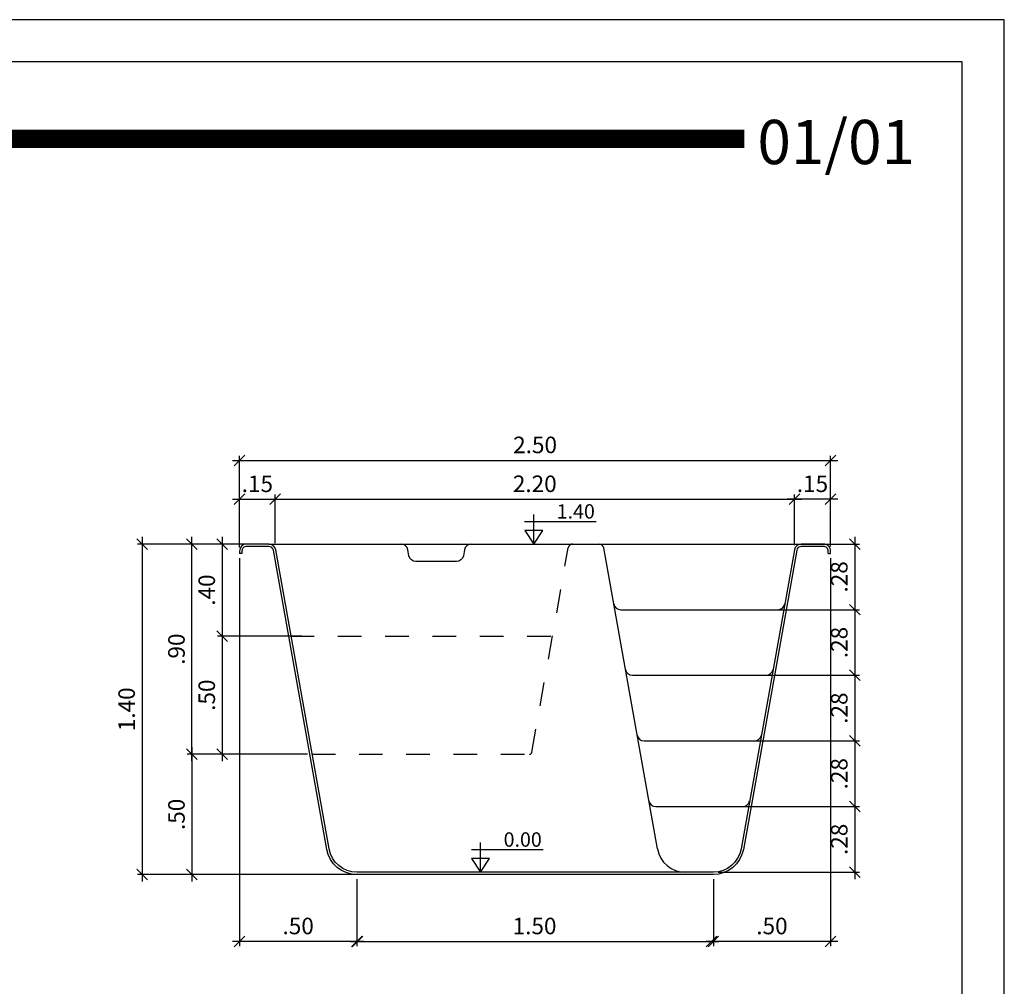
# Model space of a CAD drawing. Extents: x -35.5 to -23.8, y 114.9 to 123.1.
# Drawn here: x -28 to -23.8, y 119 to 123.1 of the extents above; entities that cross this region are included whole.
import ezdxf
from ezdxf.enums import TextEntityAlignment as Align

# ---------------------------------------------------------------- set-up
doc = ezdxf.new("R2010")
doc.units = 0
doc.header["$MEASUREMENT"] = 0
doc.linetypes.add('DASHED', pattern=[0.75, 0.5, -0.25])
doc.layers.get('0').update_dxf_attribs({"linetype": 'CONTINUOUS'})
doc.layers.get('DEFPOINTS').update_dxf_attribs({"linetype": 'CONTINUOUS'})
for name, color, linetype in [('COTA-14', 14, 'CONTINUOUS'), ('L-1', 1, 'CONTINUOUS'), ('MARGEM-1', 1, 'CONTINUOUS'), ('NÍVEL-2', 2, 'CONTINUOUS'), ('PISCINA-1', 1, 'CONTINUOUS'), ('PISCINA-14', 14, 'CONTINUOUS'), ('PISCINA-15', 15, 'CONTINUOUS'), ('PISCINA-2', 2, 'CONTINUOUS'), ('TEXTO-3', 3, 'CONTINUOUS')]:
    doc.layers.add(name, color=color, linetype=linetype)
doc.styles.add('ROMANS', font='times.ttf')
doc.dimstyles.new('cota pis 1-75', dxfattribs={"dimtxt": 0.07, "dimasz": 0.045, "dimexe": 0.02, "dimexo": 0.02, "dimgap": 0.03, "dimtad": 1, "dimzin": 4, "dimdsep": 46, "dimtxsty": 'ROMANS', "dimblk": 'OBLIQUE', "dimcen": 2.5, "dimdle": 0.03, "dimclrd": 14, "dimclre": 14, "dimclrt": 15, "dimadec": 0, "dimazin": 0, "dimtfac": 1, "dimtmove": 0, "dimatfit": 3, "dimldrblk": 'OBLIQUE', "dimfxl": 1, "dimtolj": 1, "dimtzin": 0, "dimarcsym": 0})

# ---------------------------------------------------------------- blocks, each defined once
blk = doc.blocks.new('_OBLIQUE')
at = {"color": 0, "linetype": 'ByBlock'}
blk.add_line((-0.5, -0.5), (0.5, 0.5), dxfattribs=at)
blk = doc.blocks.new('*D10')
at = {"layer": 'COTA-14', "color": 14, "lineweight": -2, "transparency": 16777216}
for p, q in [((-27.4884, 120.8794), (-27.4884, 119.4205)), ((-27.0196, 120.8494), (-27.5084, 120.8494)), ((-26.3762, 119.4505), (-27.5084, 119.4505))]:
    blk.add_line(p, q, dxfattribs=at)
at = {"layer": 'DEFPOINTS', "color": 0, "transparency": 16777216}
for p in [(-26.9996, 120.8494), (-27.4884, 119.4505), (-26.3562, 119.4505)]:
    blk.add_point(p, dxfattribs=at)
at = {"layer": 'COTA-14', "color": 14, "lineweight": -2, "transparency": 16777216, "xscale": 0.045, "yscale": 0.045, "zscale": 0.045}
for p, rotation in [((-27.4884, 120.8494), 90), ((-27.4884, 119.4505), 270)]:
    blk.add_blockref('_OBLIQUE', p, dxfattribs=dict(at, rotation=rotation))
at = {"layer": 'COTA-14', "color": 15, "transparency": 16777216, "insert": (-27.5541, 120.1499), "char_height": 0.07, "attachment_point": 5, "rotation": 90, "style": 'ROMANS'}
blk.add_mtext('\\A1;1.40', dxfattribs=at)
blk = doc.blocks.new('*D11')
at = {"layer": 'COTA-14', "color": 14, "lineweight": -2, "transparency": 16777216}
for p, q in [((-24.4741, 120.8794), (-24.4741, 120.5416)), ((-24.7702, 120.8494), (-24.4541, 120.8494)), ((-24.8636, 120.5716), (-24.4541, 120.5716))]:
    blk.add_line(p, q, dxfattribs=at)
at = {"layer": 'DEFPOINTS', "color": 0, "transparency": 16777216}
for p in [(-24.7902, 120.8494), (-24.8836, 120.5716), (-24.4741, 120.5716)]:
    blk.add_point(p, dxfattribs=at)
at = {"layer": 'COTA-14', "color": 14, "lineweight": -2, "transparency": 16777216, "xscale": 0.045, "yscale": 0.045, "zscale": 0.045}
for p, rotation in [((-24.4741, 120.8494), 90), ((-24.4741, 120.5716), 270)]:
    blk.add_blockref('_OBLIQUE', p, dxfattribs=dict(at, rotation=rotation))
at = {"layer": 'COTA-14', "color": 15, "transparency": 16777216, "insert": (-24.5398, 120.7105), "char_height": 0.07, "attachment_point": 5, "rotation": 90, "style": 'ROMANS'}
blk.add_mtext('\\A1;.28', dxfattribs=at)
blk = doc.blocks.new('*D12')
at = {"layer": 'COTA-14', "color": 14, "lineweight": -2, "transparency": 16777216}
for p, q in [((-24.4741, 120.6016), (-24.4741, 120.2638)), ((-24.8636, 120.5716), (-24.4541, 120.5716)), ((-24.8636, 120.2938), (-24.4541, 120.2938))]:
    blk.add_line(p, q, dxfattribs=at)
at = {"layer": 'DEFPOINTS', "color": 0, "transparency": 16777216}
for p in [(-24.8836, 120.5716), (-24.8836, 120.2938), (-24.4741, 120.2938)]:
    blk.add_point(p, dxfattribs=at)
at = {"layer": 'COTA-14', "color": 14, "lineweight": -2, "transparency": 16777216, "xscale": 0.045, "yscale": 0.045, "zscale": 0.045}
for p, rotation in [((-24.4741, 120.5716), 90), ((-24.4741, 120.2938), 270)]:
    blk.add_blockref('_OBLIQUE', p, dxfattribs=dict(at, rotation=rotation))
at = {"layer": 'COTA-14', "color": 15, "transparency": 16777216, "insert": (-24.5398, 120.4327), "char_height": 0.07, "attachment_point": 5, "rotation": 90, "style": 'ROMANS'}
blk.add_mtext('\\A1;.28', dxfattribs=at)
blk = doc.blocks.new('*D13')
at = {"layer": 'COTA-14', "color": 14, "lineweight": -2, "transparency": 16777216}
for p, q in [((-24.8467, 120.2938), (-24.4541, 120.2938)), ((-24.4741, 120.3238), (-24.4741, 119.9861)), ((-24.8786, 120.0161), (-24.4541, 120.0161))]:
    blk.add_line(p, q, dxfattribs=at)
at = {"layer": 'DEFPOINTS', "color": 0, "transparency": 16777216}
for p in [(-24.8667, 120.2938), (-24.8986, 120.0161), (-24.4741, 120.0161)]:
    blk.add_point(p, dxfattribs=at)
at = {"layer": 'COTA-14', "color": 14, "lineweight": -2, "transparency": 16777216, "xscale": 0.045, "yscale": 0.045, "zscale": 0.045}
for p, rotation in [((-24.4741, 120.2938), 90), ((-24.4741, 120.0161), 270)]:
    blk.add_blockref('_OBLIQUE', p, dxfattribs=dict(at, rotation=rotation))
at = {"layer": 'COTA-14', "color": 15, "transparency": 16777216, "insert": (-24.5398, 120.1549), "char_height": 0.07, "attachment_point": 5, "rotation": 90, "style": 'ROMANS'}
blk.add_mtext('\\A1;.28', dxfattribs=at)
blk = doc.blocks.new('*D14')
at = {"layer": 'COTA-14', "color": 14, "lineweight": -2, "transparency": 16777216}
for p, q in [((-24.4741, 120.0461), (-24.4741, 119.7083)), ((-24.9074, 120.0161), (-24.4541, 120.0161)), ((-24.9281, 119.7383), (-24.4541, 119.7383))]:
    blk.add_line(p, q, dxfattribs=at)
at = {"layer": 'DEFPOINTS', "color": 0, "transparency": 16777216}
for p in [(-24.9274, 120.0161), (-24.9481, 119.7383), (-24.4741, 119.7383)]:
    blk.add_point(p, dxfattribs=at)
at = {"layer": 'COTA-14', "color": 14, "lineweight": -2, "transparency": 16777216, "xscale": 0.045, "yscale": 0.045, "zscale": 0.045}
for p, rotation in [((-24.4741, 120.0161), 90), ((-24.4741, 119.7383), 270)]:
    blk.add_blockref('_OBLIQUE', p, dxfattribs=dict(at, rotation=rotation))
at = {"layer": 'COTA-14', "color": 15, "transparency": 16777216, "insert": (-24.5398, 119.8772), "char_height": 0.07, "attachment_point": 5, "rotation": 90, "style": 'ROMANS'}
blk.add_mtext('\\A1;.28', dxfattribs=at)
blk = doc.blocks.new('*D15')
at = {"layer": 'COTA-14', "color": 14, "lineweight": -2, "transparency": 16777216}
for p, q in [((-24.4741, 119.7683), (-24.4741, 119.4305)), ((-25.0054, 119.7383), (-24.4541, 119.7383)), ((-25.0523, 119.4605), (-24.4541, 119.4605))]:
    blk.add_line(p, q, dxfattribs=at)
at = {"layer": 'DEFPOINTS', "color": 0, "transparency": 16777216}
for p in [(-25.0254, 119.7383), (-25.0723, 119.4605), (-24.4741, 119.4605)]:
    blk.add_point(p, dxfattribs=at)
at = {"layer": 'COTA-14', "color": 14, "lineweight": -2, "transparency": 16777216, "xscale": 0.045, "yscale": 0.045, "zscale": 0.045}
for p, rotation in [((-24.4741, 119.7383), 90), ((-24.4741, 119.4605), 270)]:
    blk.add_blockref('_OBLIQUE', p, dxfattribs=dict(at, rotation=rotation))
at = {"layer": 'COTA-14', "color": 15, "transparency": 16777216, "insert": (-24.5398, 119.5994), "char_height": 0.07, "attachment_point": 5, "rotation": 90, "style": 'ROMANS'}
blk.add_mtext('\\A1;.28', dxfattribs=at)
blk = doc.blocks.new('*D30')
at = {"layer": 'COTA-14', "color": 14, "lineweight": -2, "transparency": 16777216}
for p, q in [((-27.1064, 121.2033), (-24.5464, 121.2033)), ((-27.0764, 120.8347), (-27.0764, 121.2233)), ((-24.5764, 120.8396), (-24.5764, 121.2233))]:
    blk.add_line(p, q, dxfattribs=at)
at = {"layer": 'DEFPOINTS', "color": 0, "transparency": 16777216}
for p in [(-24.5764, 121.2033), (-27.0764, 120.8147), (-24.5764, 120.8196)]:
    blk.add_point(p, dxfattribs=at)
at = {"layer": 'COTA-14', "color": 14, "lineweight": -2, "transparency": 16777216, "xscale": 0.045, "yscale": 0.045, "zscale": 0.045, "rotation": 180}
blk.add_blockref('_OBLIQUE', (-27.0764, 121.2033), dxfattribs=at)
at = {"layer": 'COTA-14', "color": 14, "lineweight": -2, "transparency": 16777216, "xscale": 0.045, "yscale": 0.045, "zscale": 0.045}
blk.add_blockref('_OBLIQUE', (-24.5764, 121.2033), dxfattribs=at)
at = {"layer": 'COTA-14', "color": 15, "transparency": 16777216, "insert": (-25.8264, 121.269), "char_height": 0.07, "attachment_point": 5, "style": 'ROMANS'}
blk.add_mtext('\\A1;2.50', dxfattribs=at)
blk = doc.blocks.new('*D31')
at = {"layer": 'COTA-14', "color": 14, "lineweight": -2, "transparency": 16777216}
for p, q in [((-27.1064, 121.0388), (-26.8957, 121.0388)), ((-27.0764, 120.8396), (-27.0764, 121.0588)), ((-26.9257, 120.8526), (-26.9257, 121.0588))]:
    blk.add_line(p, q, dxfattribs=at)
at = {"layer": 'DEFPOINTS', "color": 0, "transparency": 16777216}
for p in [(-26.9257, 121.0388), (-26.9257, 120.8326), (-27.0764, 120.8196)]:
    blk.add_point(p, dxfattribs=at)
at = {"layer": 'COTA-14', "color": 14, "lineweight": -2, "transparency": 16777216, "xscale": 0.045, "yscale": 0.045, "zscale": 0.045, "rotation": 180}
blk.add_blockref('_OBLIQUE', (-27.0764, 121.0388), dxfattribs=at)
at = {"layer": 'COTA-14', "color": 14, "lineweight": -2, "transparency": 16777216, "xscale": 0.045, "yscale": 0.045, "zscale": 0.045}
blk.add_blockref('_OBLIQUE', (-26.9257, 121.0388), dxfattribs=at)
at = {"layer": 'COTA-14', "color": 15, "transparency": 16777216, "insert": (-27.0011, 121.1045), "char_height": 0.07, "attachment_point": 5, "style": 'ROMANS'}
blk.add_mtext('\\A1;.15', dxfattribs=at)
blk = doc.blocks.new('*D32')
at = {"layer": 'COTA-14', "color": 14, "lineweight": -2, "transparency": 16777216}
for p, q in [((-24.5464, 121.0388), (-24.7596, 121.0388)), ((-24.7296, 120.8448), (-24.7296, 121.0588)), ((-24.5764, 120.8396), (-24.5764, 121.0588))]:
    blk.add_line(p, q, dxfattribs=at)
at = {"layer": 'DEFPOINTS', "color": 0, "transparency": 16777216}
for p in [(-24.7296, 121.0388), (-24.7296, 120.8248), (-24.5764, 120.8196)]:
    blk.add_point(p, dxfattribs=at)
at = {"layer": 'COTA-14', "color": 14, "lineweight": -2, "transparency": 16777216, "xscale": 0.045, "yscale": 0.045, "zscale": 0.045, "rotation": 180}
blk.add_blockref('_OBLIQUE', (-24.7296, 121.0388), dxfattribs=at)
at = {"layer": 'COTA-14', "color": 14, "lineweight": -2, "transparency": 16777216, "xscale": 0.045, "yscale": 0.045, "zscale": 0.045}
blk.add_blockref('_OBLIQUE', (-24.5764, 121.0388), dxfattribs=at)
at = {"layer": 'COTA-14', "color": 15, "transparency": 16777216, "insert": (-24.653, 121.1045), "char_height": 0.07, "attachment_point": 5, "style": 'ROMANS'}
blk.add_mtext('\\A1;.15', dxfattribs=at)
blk = doc.blocks.new('*D33')
at = {"layer": 'COTA-14', "color": 14, "lineweight": -2, "transparency": 16777216}
for p, q in [((-26.9557, 121.0388), (-24.6996, 121.0388)), ((-26.9257, 120.9757), (-26.9257, 121.0588)), ((-24.7296, 120.9757), (-24.7296, 121.0588))]:
    blk.add_line(p, q, dxfattribs=at)
at = {"layer": 'DEFPOINTS', "color": 0, "transparency": 16777216}
for p in [(-24.7296, 121.0388), (-26.9257, 120.9557), (-24.7296, 120.9557)]:
    blk.add_point(p, dxfattribs=at)
at = {"layer": 'COTA-14', "color": 14, "lineweight": -2, "transparency": 16777216, "xscale": 0.045, "yscale": 0.045, "zscale": 0.045, "rotation": 180}
blk.add_blockref('_OBLIQUE', (-26.9257, 121.0388), dxfattribs=at)
at = {"layer": 'COTA-14', "color": 14, "lineweight": -2, "transparency": 16777216, "xscale": 0.045, "yscale": 0.045, "zscale": 0.045}
blk.add_blockref('_OBLIQUE', (-24.7296, 121.0388), dxfattribs=at)
at = {"layer": 'COTA-14', "color": 15, "transparency": 16777216, "insert": (-25.8277, 121.1045), "char_height": 0.07, "attachment_point": 5, "style": 'ROMANS'}
blk.add_mtext('\\A1;2.20', dxfattribs=at)
blk = doc.blocks.new('*D42')
at = {"layer": 'COTA-14', "color": 14, "lineweight": -2, "transparency": 16777216}
for p, q in [((-27.0764, 120.7897), (-27.0764, 119.147)), ((-26.5805, 119.4305), (-26.5805, 119.147)), ((-26.5505, 119.167), (-27.1064, 119.167))]:
    blk.add_line(p, q, dxfattribs=at)
at = {"layer": 'DEFPOINTS', "color": 0, "transparency": 16777216}
for p in [(-27.0764, 120.8097), (-26.5805, 119.4505), (-27.0764, 119.167)]:
    blk.add_point(p, dxfattribs=at)
at = {"layer": 'COTA-14', "color": 14, "lineweight": -2, "transparency": 16777216, "xscale": 0.045, "yscale": 0.045, "zscale": 0.045, "rotation": 180}
blk.add_blockref('_OBLIQUE', (-27.0764, 119.167), dxfattribs=at)
at = {"layer": 'COTA-14', "color": 14, "lineweight": -2, "transparency": 16777216, "xscale": 0.045, "yscale": 0.045, "zscale": 0.045}
blk.add_blockref('_OBLIQUE', (-26.5805, 119.167), dxfattribs=at)
at = {"layer": 'COTA-14', "color": 15, "transparency": 16777216, "insert": (-26.8285, 119.2327), "char_height": 0.07, "attachment_point": 5, "style": 'ROMANS'}
blk.add_mtext('\\A1;.50', dxfattribs=at)
blk = doc.blocks.new('*D43')
at = {"layer": 'COTA-14', "color": 14, "lineweight": -2, "transparency": 16777216}
for p, q in [((-24.5764, 120.7897), (-24.5764, 119.147)), ((-25.0723, 119.4305), (-25.0723, 119.147)), ((-24.5464, 119.167), (-25.1023, 119.167))]:
    blk.add_line(p, q, dxfattribs=at)
at = {"layer": 'DEFPOINTS', "color": 0, "transparency": 16777216}
for p in [(-24.5764, 120.8097), (-25.0723, 119.4505), (-25.0723, 119.167)]:
    blk.add_point(p, dxfattribs=at)
at = {"layer": 'COTA-14', "color": 14, "lineweight": -2, "transparency": 16777216, "xscale": 0.045, "yscale": 0.045, "zscale": 0.045, "rotation": 180}
blk.add_blockref('_OBLIQUE', (-25.0723, 119.167), dxfattribs=at)
at = {"layer": 'COTA-14', "color": 14, "lineweight": -2, "transparency": 16777216, "xscale": 0.045, "yscale": 0.045, "zscale": 0.045}
blk.add_blockref('_OBLIQUE', (-24.5764, 119.167), dxfattribs=at)
at = {"layer": 'COTA-14', "color": 15, "transparency": 16777216, "insert": (-24.8244, 119.2327), "char_height": 0.07, "attachment_point": 5, "style": 'ROMANS'}
blk.add_mtext('\\A1;.50', dxfattribs=at)
blk = doc.blocks.new('*D44')
at = {"layer": 'COTA-14', "color": 14, "lineweight": -2, "transparency": 16777216}
blk.add_line((-26.6074, 119.167), (-25.0497, 119.167), dxfattribs=at)
at = {"layer": 'DEFPOINTS', "color": 0, "transparency": 16777216}
for p in [(-26.5774, 119.167), (-25.0797, 119.167), (-25.0797, 119.167)]:
    blk.add_point(p, dxfattribs=at)
at = {"layer": 'COTA-14', "color": 14, "lineweight": -2, "transparency": 16777216, "xscale": 0.045, "yscale": 0.045, "zscale": 0.045, "rotation": 180}
blk.add_blockref('_OBLIQUE', (-26.5774, 119.167), dxfattribs=at)
at = {"layer": 'COTA-14', "color": 14, "lineweight": -2, "transparency": 16777216, "xscale": 0.045, "yscale": 0.045, "zscale": 0.045}
blk.add_blockref('_OBLIQUE', (-25.0797, 119.167), dxfattribs=at)
at = {"layer": 'COTA-14', "color": 15, "transparency": 16777216, "insert": (-25.8286, 119.2327), "char_height": 0.07, "attachment_point": 5, "style": 'ROMANS'}
blk.add_mtext('\\A1;1.50', dxfattribs=at)
blk = doc.blocks.new('*D175')
at = {"layer": 'COTA-14', "color": 14, "lineweight": -2, "transparency": 16777216}
for p, q in [((-27.1496, 120.8794), (-27.1496, 120.4297)), ((-27.0667, 120.8494), (-27.1696, 120.8494)), ((-27.0667, 120.4597), (-27.1696, 120.4597))]:
    blk.add_line(p, q, dxfattribs=at)
at = {"layer": 'DEFPOINTS', "color": 0, "transparency": 16777216}
for p in [(-27.0467, 120.8494), (-27.1496, 120.4597), (-27.0467, 120.4597)]:
    blk.add_point(p, dxfattribs=at)
at = {"layer": 'COTA-14', "color": 14, "lineweight": -2, "transparency": 16777216, "xscale": 0.045, "yscale": 0.045, "zscale": 0.045}
for p, rotation in [((-27.1496, 120.8494), 90), ((-27.1496, 120.4597), 270)]:
    blk.add_blockref('_OBLIQUE', p, dxfattribs=dict(at, rotation=rotation))
at = {"layer": 'COTA-14', "color": 15, "transparency": 16777216, "insert": (-27.2153, 120.6545), "char_height": 0.07, "attachment_point": 5, "rotation": 90, "style": 'ROMANS'}
blk.add_mtext('\\A1;.40', dxfattribs=at)
blk = doc.blocks.new('*D176')
at = {"layer": 'COTA-14', "color": 14, "lineweight": -2, "transparency": 16777216}
for p, q in [((-26.8136, 120.4597), (-27.1696, 120.4597)), ((-27.1496, 120.4897), (-27.1496, 119.9297)), ((-26.7891, 119.9597), (-27.1696, 119.9597))]:
    blk.add_line(p, q, dxfattribs=at)
at = {"layer": 'DEFPOINTS', "color": 0, "transparency": 16777216}
for p in [(-26.7936, 120.4597), (-27.1496, 119.9597), (-26.7691, 119.9597)]:
    blk.add_point(p, dxfattribs=at)
at = {"layer": 'COTA-14', "color": 14, "lineweight": -2, "transparency": 16777216, "xscale": 0.045, "yscale": 0.045, "zscale": 0.045}
for p, rotation in [((-27.1496, 120.4597), 90), ((-27.1496, 119.9597), 270)]:
    blk.add_blockref('_OBLIQUE', p, dxfattribs=dict(at, rotation=rotation))
at = {"layer": 'COTA-14', "color": 15, "transparency": 16777216, "insert": (-27.2153, 120.2097), "char_height": 0.07, "attachment_point": 5, "rotation": 90, "style": 'ROMANS'}
blk.add_mtext('\\A1;.50', dxfattribs=at)
blk = doc.blocks.new('*D177')
at = {"layer": 'COTA-14', "color": 14, "lineweight": -2, "transparency": 16777216}
for p, q in [((-27.2777, 119.9297), (-27.2777, 120.8794)), ((-27.1696, 120.8494), (-27.2977, 120.8494)), ((-27.1696, 119.9597), (-27.2977, 119.9597))]:
    blk.add_line(p, q, dxfattribs=at)
at = {"layer": 'DEFPOINTS', "color": 0, "transparency": 16777216}
for p in [(-27.2777, 120.8494), (-27.1496, 120.8494), (-27.1496, 119.9597)]:
    blk.add_point(p, dxfattribs=at)
at = {"layer": 'COTA-14', "color": 14, "lineweight": -2, "transparency": 16777216, "xscale": 0.045, "yscale": 0.045, "zscale": 0.045}
for p, rotation in [((-27.2777, 120.8494), 90), ((-27.2777, 119.9597), 270)]:
    blk.add_blockref('_OBLIQUE', p, dxfattribs=dict(at, rotation=rotation))
at = {"layer": 'COTA-14', "color": 15, "transparency": 16777216, "insert": (-27.3434, 120.4045), "char_height": 0.07, "attachment_point": 5, "rotation": 90, "style": 'ROMANS'}
blk.add_mtext('\\A1;.90', dxfattribs=at)
blk = doc.blocks.new('*D180')
at = {"layer": 'COTA-14', "color": 14, "lineweight": -2, "transparency": 16777216}
for p, q in [((-27.1696, 119.9597), (-27.2977, 119.9597)), ((-27.2777, 119.9897), (-27.2777, 119.4205)), ((-27.1696, 119.4505), (-27.2977, 119.4505))]:
    blk.add_line(p, q, dxfattribs=at)
at = {"layer": 'DEFPOINTS', "color": 0, "transparency": 16777216}
for p in [(-27.1496, 119.9597), (-27.2777, 119.4505), (-27.1496, 119.4505)]:
    blk.add_point(p, dxfattribs=at)
at = {"layer": 'COTA-14', "color": 14, "lineweight": -2, "transparency": 16777216, "xscale": 0.045, "yscale": 0.045, "zscale": 0.045}
for p, rotation in [((-27.2777, 119.9597), 90), ((-27.2777, 119.4505), 270)]:
    blk.add_blockref('_OBLIQUE', p, dxfattribs=dict(at, rotation=rotation))
at = {"layer": 'COTA-14', "color": 15, "transparency": 16777216, "insert": (-27.3434, 119.7051), "char_height": 0.07, "attachment_point": 5, "rotation": 90, "style": 'ROMANS'}
blk.add_mtext('\\A1;.50', dxfattribs=at)

msp = doc.modelspace()

# ---------------------------------------------------------------- linework, layer by layer
at = {"color": 142, "true_color": 0x00a6d6}
msp.add_lwpolyline([(-35.2857, 115.0638), (-24.0197, 115.0638), (-24.0197, 122.8908), (-35.2857, 122.8908)], close=True, dxfattribs=at)
at = {"color": 142, "true_color": 0x00a6d6, "const_width": 0.078}
msp.add_lwpolyline([(-31.811, 122.5646), (-24.9415, 122.5646)], dxfattribs=at)
at = {"layer": 'L-1'}
for p, q in [((-25.8322, 120.8494), (-25.8322, 120.9751)), ((-25.8705, 120.9454), (-25.5677, 120.9454)), ((-26.0567, 119.4605), (-26.0567, 119.5862)), ((-26.095, 119.5565), (-25.7923, 119.5565))]:
    msp.add_line(p, q, dxfattribs=at)
at = {"layer": 'L-1', "color": 2}
for points in [[(-25.8322, 120.8494), (-25.8322, 120.8494), (-25.794, 120.9073), (-25.8704, 120.9073)], [(-26.0567, 119.4605), (-26.0567, 119.4605), (-26.0186, 119.5185), (-26.0949, 119.5185)]]:
    msp.add_lwpolyline(points, close=True, dxfattribs=at)
at = {"layer": 'MARGEM-1'}
msp.add_lwpolyline([(-35.4639, 114.8857), (-23.8415, 114.8857), (-23.8415, 123.069), (-35.4639, 123.069)], close=True, dxfattribs=at)
at = {"layer": 'PISCINA-1'}
msp.add_line((-26.9525, 120.8494), (-24.7003, 120.8494), dxfattribs=at)
for points in [[(-26.0958, 120.8494, 0.363476), (-26.1251, 120.8248), (-26.1296, 120.7995, -0.363476), (-26.1589, 120.775), (-26.3305, 120.775, -0.363476), (-26.3598, 120.7995), (-26.3643, 120.8248, 0.363476), (-26.3936, 120.8494)], [(-25.3088, 119.5587), (-25.5358, 120.8329, 0.363476), (-25.5555, 120.8494)], [(-25.4936, 120.5962, 0.363476), (-25.4643, 120.5716), (-24.7996, 120.5716, 0.363476), (-24.7703, 120.5962)], [(-25.4441, 120.3184, 0.363476), (-25.4148, 120.2938), (-24.8491, 120.2938, 0.363476), (-24.8198, 120.3184)], [(-25.3946, 120.0406, 0.363476), (-25.3653, 120.0161), (-24.8986, 120.0161, 0.363476), (-24.8693, 120.0406)], [(-25.3452, 119.7628, 0.363476), (-25.3159, 119.7383), (-24.9481, 119.7383, 0.363476), (-24.9188, 119.7628)]]:
    msp.add_lwpolyline(points, format="xyb", dxfattribs=at)
at = {"layer": 'PISCINA-14', "color": 11, "linetype": 'DASHED', "ltscale": 0.1, "true_color": 0xf27172}
msp.add_line((-26.8602, 120.4597), (-25.7527, 120.4597), dxfattribs=at)
msp.add_lwpolyline([(-26.7711, 119.9597), (-25.8501, 119.9597, 0.363476), (-25.8403, 119.968), (-25.6862, 120.8329, -0.363476), (-25.6665, 120.8494)], format="xyb", dxfattribs=at)
at = {"layer": 'PISCINA-15'}
msp.add_arc((-25.1916, 119.5795), 0.119, 190.1, 270, dxfattribs=at)
at = {"layer": 'PISCINA-2'}
for p, q in [((-27.0664, 120.8097), (-27.0764, 120.8097)), ((-24.5864, 120.8097), (-24.5764, 120.8097))]:
    msp.add_line(p, q, dxfattribs=at)
for points in [[(-24.5764, 120.8097), (-24.5764, 120.8196, 0.414214), (-24.6062, 120.8494), (-24.7003, 120.8494, 0.363476), (-24.7296, 120.8248), (-24.9551, 119.5587, -0.363476), (-25.0723, 119.4605), (-26.5805, 119.4605, -0.363476), (-26.6977, 119.5587), (-26.9232, 120.8248, 0.363476), (-26.9525, 120.8494), (-27.0467, 120.8494, 0.414214), (-27.0764, 120.8196), (-27.0764, 120.8097)], [(-24.5864, 120.8097), (-24.5864, 120.8196, 0.414214), (-24.6062, 120.8394), (-24.7003, 120.8394, 0.363476), (-24.7197, 120.8231), (-24.9453, 119.5569, -0.363476), (-25.0723, 119.4505), (-26.5805, 119.4505, -0.363476), (-26.7075, 119.5569), (-26.9331, 120.8231, 0.363476), (-26.9525, 120.8394), (-27.0467, 120.8394, 0.414214), (-27.0664, 120.8196), (-27.0664, 120.8097)]]:
    msp.add_lwpolyline(points, format="xyb", dxfattribs=at)

# ---------------------------------------------------------------- texts
at = {"layer": 'NÍVEL-2', "style": 'ROMANS'}
for s, p in [('1.40', (-25.6542, 120.9572)), ('0.00', (-25.8787, 119.5683))]:
    msp.add_text(s, height=0.06084, dxfattribs=at).set_placement(p, align=Align.CENTER)
at = {"layer": 'TEXTO-3', "style": 'ROMANS'}
msp.add_text('01/01', height=0.18716, dxfattribs=at).set_placement((-24.8859, 122.4576))

# ---------------------------------------------------------------- dimensions: what is measured, and where the dimension line sits
at = {"layer": 'COTA-14'}
for base, p1, p2, picture, middle in [((-24.5764, 121.2033), (-27.0764, 120.8147), (-24.5764, 120.8196), '*D30', (-25.8264, 121.269)), ((-24.7296, 121.0388), (-26.9257, 120.9557), (-24.7296, 120.9557), '*D33', (-25.8277, 121.1045)), ((-27.0764, 119.167), (-26.5805, 119.4505), (-27.0764, 120.8097), '*D42', (-26.8285, 119.2327)), ((-25.0723, 119.167), (-24.5764, 120.8097), (-25.0723, 119.4505), '*D43', (-24.8244, 119.2327)), ((-25.0797, 119.167), (-26.5774, 119.167), (-25.0797, 119.167), '*D44', (-25.8286, 119.2327))]:
    dim = msp.add_linear_dim(base=base, p1=p1, p2=p2, dimstyle='cota pis 1-75', dxfattribs=at)
    dim.commit()
    dim.dimension.update_dxf_attribs({"geometry": picture, "text_midpoint": middle})
for base, p1, p2, picture, middle in [((-26.9257, 121.0388), (-27.0764, 120.8196), (-26.9257, 120.8326), '*D31', (-27.0011, 121.0388)), ((-24.7296, 121.0388), (-24.5764, 120.8196), (-24.7296, 120.8248), '*D32', (-24.653, 121.0388))]:
    dim = msp.add_linear_dim(base=base, p1=p1, p2=p2, dimstyle='cota pis 1-75', dxfattribs=at)
    dim.commit()
    dim.dimension.update_dxf_attribs({"geometry": picture, "text_midpoint": middle, "dimtype": 160})
for base, p1, p2, picture, middle in [((-27.4884, 119.4505), (-26.9996, 120.8494), (-26.3562, 119.4505), '*D10', (-27.5541, 120.1499)), ((-24.4741, 120.5716), (-24.7902, 120.8494), (-24.8836, 120.5716), '*D11', (-24.5398, 120.7105)), ((-24.4741, 120.2938), (-24.8836, 120.5716), (-24.8836, 120.2938), '*D12', (-24.5398, 120.4327)), ((-27.1496, 119.9597), (-26.7936, 120.4597), (-26.7691, 119.9597), '*D176', (-27.2153, 120.2097)), ((-24.4741, 120.0161), (-24.8667, 120.2938), (-24.8986, 120.0161), '*D13', (-24.5398, 120.1549)), ((-24.4741, 119.7383), (-24.9274, 120.0161), (-24.9481, 119.7383), '*D14', (-24.5398, 119.8772)), ((-24.4741, 119.4605), (-25.0254, 119.7383), (-25.0723, 119.4605), '*D15', (-24.5398, 119.5994))]:
    dim = msp.add_linear_dim(base=base, p1=p1, p2=p2, angle=90, dimstyle='cota pis 1-75', dxfattribs=at)
    dim.commit()
    dim.dimension.update_dxf_attribs({"geometry": picture, "text_midpoint": middle})
for base, p1, p2, text, picture, middle in [((-27.2777, 120.8494), (-27.1496, 119.9597), (-27.1496, 120.8494), '.90', '*D177', (-27.3434, 120.4045)), ((-27.1496, 120.4597), (-27.0467, 120.8494), (-27.0467, 120.4597), '.40', '*D175', (-27.2153, 120.6545)), ((-27.2777, 119.4505), (-27.1496, 119.9597), (-27.1496, 119.4505), '.50', '*D180', (-27.3434, 119.7051))]:
    dim = msp.add_linear_dim(base=base, p1=p1, p2=p2, angle=90, text=text, dimstyle='cota pis 1-75', dxfattribs=at)
    dim.commit()
    dim.dimension.update_dxf_attribs({"geometry": picture, "text_midpoint": middle})

doc.saveas('drawing.dxf')
